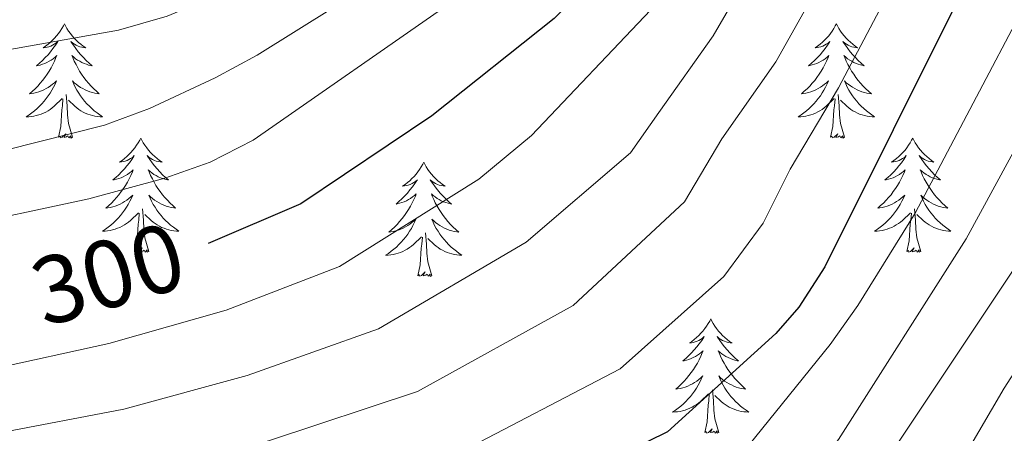
# Model space of a CAD drawing. Units: metres. Extents: x 605720 to 610222, y 4782069 to 4785109.
# Drawn here: x 607395 to 607498, y 4782826 to 4782870 of the extents above; entities that cross this region are included whole.
import ezdxf
from ezdxf.enums import TextEntityAlignment as Align

# ---------------------------------------------------------------- set-up
doc = ezdxf.new("R2010")
doc.units = ezdxf.units.M
doc.header["$MEASUREMENT"] = 0
for name, color, linetype, lineweight in [('Nivel 36', 7, 'Continuous', 0), ('Nivel 4', 7, 'Continuous', 0), ('Nivel 41', 7, 'Continuous', 0), ('Nivel 5', 7, 'Continuous', 0), ('Nivel 61', 7, 'Continuous', 0), ('Nivel 63', 7, 'Continuous', 0)]:
    doc.layers.add(name, color=color, linetype=linetype, lineweight=lineweight)
doc.styles.add('Style-Helvetica-Narrow-Oblique', font='txt')

msp = doc.modelspace()

# ---------------------------------------------------------------- linework, layer by layer
at = {"layer": 'Nivel 36', "color": 92, "linetype": 'Continuous', "lineweight": 0, "flags": 128}
for points in [[(607399.73, 4782869.11), (607399.62, 4782868.89), (607399.46, 4782868.62), (607399.3, 4782868.35), (607399.12, 4782868.09), (607398.92, 4782867.84), (607398.71, 4782867.61), (607398.5, 4782867.38), (607398.26, 4782867.16), (607398.02, 4782866.96), (607397.77, 4782866.77), (607397.51, 4782866.59), (607397.71, 4782866.62), (607397.92, 4782866.65), (607398.12, 4782866.71), (607398.31, 4782866.78), (607398.5, 4782866.86), (607398.68, 4782866.96), (607398.85, 4782867.07), (607399.06, 4782867.26), (607399.02, 4782867.2), (607398.79, 4782866.86), (607398.54, 4782866.52), (607398.29, 4782866.19), (607398.02, 4782865.88), (607397.74, 4782865.57), (607397.45, 4782865.28), (607397.15, 4782865), (607396.83, 4782864.72), (607396.96, 4782864.75), (607397.2, 4782864.8), (607397.44, 4782864.88), (607397.68, 4782864.97), (607397.91, 4782865.07), (607398.14, 4782865.19), (607398.35, 4782865.32), (607398.56, 4782865.46), (607398.76, 4782865.62), (607398.94, 4782865.79), (607398.85, 4782865.57), (607398.7, 4782865.21), (607398.53, 4782864.85), (607398.34, 4782864.51), (607398.14, 4782864.17), (607397.93, 4782863.84), (607397.7, 4782863.51), (607397.46, 4782863.2), (607397.21, 4782862.9), (607396.95, 4782862.61), (607396.67, 4782862.32), (607396.39, 4782862.06), (607396.09, 4782861.8), (607396.29, 4782861.82), (607396.55, 4782861.87), (607396.82, 4782861.93), (607397.08, 4782862.01), (607397.33, 4782862.1), (607397.58, 4782862.21), (607397.82, 4782862.34), (607398.05, 4782862.47), (607398.28, 4782862.62), (607398.49, 4782862.79), (607398.7, 4782862.96), (607398.9, 4782863.15), (607398.75, 4782862.82)], [(607399.73, 4782869.11), (607399.84, 4782868.89), (607400, 4782868.62), (607400.16, 4782868.35), (607400.35, 4782868.09), (607400.54, 4782867.84), (607400.75, 4782867.61), (607400.97, 4782867.38), (607401.2, 4782867.16), (607401.44, 4782866.96), (607401.69, 4782866.77), (607401.95, 4782866.59), (607401.75, 4782866.62), (607401.55, 4782866.65), (607401.35, 4782866.71), (607401.15, 4782866.78), (607400.96, 4782866.86), (607400.78, 4782866.96), (607400.61, 4782867.07), (607400.4, 4782867.26), (607400.44, 4782867.2), (607400.67, 4782866.86), (607400.92, 4782866.52), (607401.17, 4782866.19), (607401.44, 4782865.88), (607401.72, 4782865.57), (607402.01, 4782865.28), (607402.32, 4782865), (607402.63, 4782864.72), (607402.5, 4782864.75), (607402.26, 4782864.8), (607402.02, 4782864.88), (607401.78, 4782864.97), (607401.55, 4782865.07), (607401.33, 4782865.19), (607401.11, 4782865.32), (607400.9, 4782865.46), (607400.71, 4782865.62), (607400.52, 4782865.79), (607400.61, 4782865.57), (607400.76, 4782865.21), (607400.94, 4782864.85), (607401.12, 4782864.51), (607401.32, 4782864.17), (607401.53, 4782863.84), (607401.76, 4782863.51), (607402, 4782863.2), (607402.25, 4782862.9), (607402.51, 4782862.61), (607402.79, 4782862.32), (607403.08, 4782862.06), (607403.37, 4782861.8), (607403.18, 4782861.82), (607402.91, 4782861.87), (607402.65, 4782861.93), (607402.39, 4782862.01), (607402.13, 4782862.1), (607401.88, 4782862.21), (607401.64, 4782862.34), (607401.41, 4782862.47), (607401.18, 4782862.62), (607400.97, 4782862.79), (607400.76, 4782862.96), (607400.57, 4782863.15), (607400.71, 4782862.82)], [(607480.24, 4782869.11), (607480.12, 4782868.89), (607479.97, 4782868.62), (607479.8, 4782868.35), (607479.62, 4782868.09), (607479.43, 4782867.85), (607479.22, 4782867.61), (607479, 4782867.38), (607478.77, 4782867.17), (607478.53, 4782866.96), (607478.28, 4782866.77), (607478.02, 4782866.59), (607478.22, 4782866.62), (607478.42, 4782866.66), (607478.62, 4782866.71), (607478.82, 4782866.78), (607479, 4782866.86), (607479.18, 4782866.96), (607479.36, 4782867.08), (607479.56, 4782867.27), (607479.52, 4782867.2), (607479.29, 4782866.86), (607479.05, 4782866.52), (607478.79, 4782866.19), (607478.53, 4782865.88), (607478.25, 4782865.57), (607477.95, 4782865.28), (607477.65, 4782865), (607477.34, 4782864.72), (607477.46, 4782864.75), (607477.71, 4782864.81), (607477.95, 4782864.88), (607478.19, 4782864.97), (607478.42, 4782865.07), (607478.64, 4782865.19), (607478.86, 4782865.32), (607479.06, 4782865.46), (607479.26, 4782865.62), (607479.45, 4782865.79), (607479.36, 4782865.57), (607479.2, 4782865.21), (607479.03, 4782864.85), (607478.85, 4782864.51), (607478.65, 4782864.17), (607478.44, 4782863.84), (607478.21, 4782863.51), (607477.97, 4782863.2), (607477.72, 4782862.9), (607477.45, 4782862.61), (607477.18, 4782862.33), (607476.89, 4782862.06), (607476.6, 4782861.8), (607476.79, 4782861.82), (607477.06, 4782861.87), (607477.32, 4782861.93), (607477.58, 4782862.01), (607477.84, 4782862.11), (607478.08, 4782862.21), (607478.32, 4782862.34), (607478.56, 4782862.48), (607478.78, 4782862.62), (607479, 4782862.79), (607479.2, 4782862.96), (607479.4, 4782863.15), (607479.26, 4782862.83)], [(607480.24, 4782869.11), (607480.35, 4782868.89), (607480.5, 4782868.62), (607480.67, 4782868.35), (607480.85, 4782868.09), (607481.05, 4782867.85), (607481.25, 4782867.61), (607481.47, 4782867.38), (607481.7, 4782867.17), (607481.94, 4782866.96), (607482.19, 4782866.77), (607482.45, 4782866.59), (607482.25, 4782866.62), (607482.05, 4782866.66), (607481.85, 4782866.71), (607481.66, 4782866.78), (607481.47, 4782866.86), (607481.29, 4782866.96), (607481.11, 4782867.08), (607480.91, 4782867.27), (607480.95, 4782867.2), (607481.18, 4782866.86), (607481.42, 4782866.52), (607481.68, 4782866.19), (607481.95, 4782865.88), (607482.23, 4782865.57), (607482.52, 4782865.28), (607482.82, 4782865), (607483.13, 4782864.72), (607483.01, 4782864.75), (607482.76, 4782864.81), (607482.52, 4782864.88), (607482.29, 4782864.97), (607482.06, 4782865.07), (607481.83, 4782865.19), (607481.62, 4782865.32), (607481.41, 4782865.46), (607481.21, 4782865.62), (607481.02, 4782865.79), (607481.11, 4782865.57), (607481.27, 4782865.21), (607481.44, 4782864.85), (607481.62, 4782864.51), (607481.82, 4782864.17), (607482.04, 4782863.84), (607482.26, 4782863.51), (607482.5, 4782863.2), (607482.75, 4782862.9), (607483.02, 4782862.61), (607483.29, 4782862.33), (607483.58, 4782862.06), (607483.88, 4782861.8), (607483.68, 4782861.82), (607483.41, 4782861.87), (607483.15, 4782861.93), (607482.89, 4782862.01), (607482.64, 4782862.11), (607482.39, 4782862.21), (607482.15, 4782862.34), (607481.91, 4782862.48), (607481.69, 4782862.62), (607481.47, 4782862.79), (607481.27, 4782862.96), (607481.07, 4782863.15), (607481.21, 4782862.83)], [(607398.75, 4782862.82), (607398.6, 4782862.5), (607398.43, 4782862.19), (607398.25, 4782861.88), (607398.05, 4782861.59), (607397.84, 4782861.3), (607397.62, 4782861.02), (607397.38, 4782860.75), (607397.14, 4782860.5), (607396.88, 4782860.25), (607396.61, 4782860.02), (607396.33, 4782859.8), (607396.04, 4782859.59), (607395.75, 4782859.4), (607396.02, 4782859.4), (607396.28, 4782859.43), (607396.54, 4782859.47), (607396.8, 4782859.53), (607397.06, 4782859.6), (607397.3, 4782859.69), (607397.55, 4782859.79), (607397.79, 4782859.9), (607398.02, 4782860.04), (607398.24, 4782860.18), (607398.45, 4782860.34), (607398.66, 4782860.51), (607399.5, 4782861.31)], [(607400.71, 4782862.82), (607400.86, 4782862.5), (607401.03, 4782862.19), (607401.22, 4782861.88), (607401.41, 4782861.59), (607401.62, 4782861.3), (607401.84, 4782861.02), (607402.08, 4782860.75), (607402.33, 4782860.5), (607402.58, 4782860.25), (607402.85, 4782860.02), (607403.13, 4782859.8), (607403.42, 4782859.59), (607403.71, 4782859.4), (607403.45, 4782859.4), (607403.18, 4782859.43), (607402.92, 4782859.47), (607402.66, 4782859.53), (607402.41, 4782859.6), (607402.16, 4782859.69), (607401.91, 4782859.79), (607401.68, 4782859.9), (607401.44, 4782860.04), (607401.22, 4782860.18), (607401.01, 4782860.34), (607400.81, 4782860.51), (607400.15, 4782861.13)], [(607479.26, 4782862.83), (607479.1, 4782862.5), (607478.94, 4782862.19), (607478.75, 4782861.89), (607478.56, 4782861.59), (607478.34, 4782861.3), (607478.12, 4782861.02), (607477.89, 4782860.76), (607477.64, 4782860.5), (607477.38, 4782860.25), (607477.11, 4782860.02), (607476.84, 4782859.8), (607476.55, 4782859.59), (607476.26, 4782859.4), (607476.52, 4782859.4), (607476.78, 4782859.43), (607477.05, 4782859.47), (607477.3, 4782859.53), (607477.56, 4782859.6), (607477.81, 4782859.69), (607478.05, 4782859.79), (607478.29, 4782859.91), (607478.52, 4782860.04), (607478.74, 4782860.18), (607478.96, 4782860.34), (607479.16, 4782860.51), (607480.01, 4782861.31)], [(607481.21, 4782862.83), (607481.37, 4782862.5), (607481.54, 4782862.19), (607481.72, 4782861.89), (607481.92, 4782861.59), (607482.13, 4782861.3), (607482.35, 4782861.02), (607482.58, 4782860.76), (607482.83, 4782860.5), (607483.09, 4782860.25), (607483.36, 4782860.02), (607483.64, 4782859.8), (607483.93, 4782859.59), (607484.22, 4782859.4), (607483.95, 4782859.4), (607483.69, 4782859.43), (607483.43, 4782859.47), (607483.17, 4782859.53), (607482.91, 4782859.6), (607482.66, 4782859.69), (607482.42, 4782859.79), (607482.18, 4782859.91), (607481.95, 4782860.04), (607481.73, 4782860.18), (607481.52, 4782860.34), (607481.31, 4782860.51), (607480.65, 4782861.13)], [(607399.11, 4782857.26), (607399.36, 4782858.38), (607399.47, 4782860.12), (607399.52, 4782860.55), (607399.58, 4782861.28)], [(607400.58, 4782857.26), (607400.15, 4782858.7), (607400.06, 4782859.6), (607400.02, 4782860.55), (607399.91, 4782861.72)], [(607479.62, 4782857.26), (607479.86, 4782858.38), (607479.98, 4782860.12), (607480.02, 4782860.55), (607480.09, 4782861.28)], [(607481.09, 4782857.26), (607480.66, 4782858.7), (607480.57, 4782859.6), (607480.52, 4782860.55), (607480.42, 4782861.72)], [(607400.58, 4782857.26), (607400.41, 4782857.19), (607400.39, 4782857.43), (607400.2, 4782857.21), (607400.08, 4782857.41), (607399.96, 4782857.3), (607399.69, 4782857.25), (607399.88, 4782857.64), (607399.5, 4782857.26), (607399.31, 4782857.21), (607399.27, 4782857.37), (607399.11, 4782857.26)], [(607407.69, 4782857.19), (607407.58, 4782856.97), (607407.42, 4782856.7), (607407.26, 4782856.43), (607407.08, 4782856.18), (607406.88, 4782855.93), (607406.67, 4782855.69), (607406.46, 4782855.46), (607406.23, 4782855.25), (607405.99, 4782855.04), (607405.74, 4782854.85), (607405.48, 4782854.68), (607405.67, 4782854.7), (607405.88, 4782854.74), (607406.08, 4782854.79), (607406.27, 4782854.86), (607406.46, 4782854.94), (607406.64, 4782855.04), (607406.82, 4782855.16), (607407.02, 4782855.35), (607406.98, 4782855.28), (607406.75, 4782854.94), (607406.51, 4782854.6), (607406.25, 4782854.28), (607405.98, 4782853.96), (607405.7, 4782853.65), (607405.41, 4782853.36), (607405.11, 4782853.08), (607404.79, 4782852.81), (607404.92, 4782852.83), (607405.16, 4782852.89), (607405.41, 4782852.96), (607405.64, 4782853.05), (607405.87, 4782853.15), (607406.1, 4782853.27), (607406.31, 4782853.4), (607406.52, 4782853.54), (607406.72, 4782853.7), (607406.9, 4782853.87), (607406.82, 4782853.65), (607406.66, 4782853.29), (607406.49, 4782852.94), (607406.3, 4782852.59), (607406.1, 4782852.25), (607405.89, 4782851.92), (607405.66, 4782851.6), (607405.42, 4782851.28), (607405.17, 4782850.98), (607404.91, 4782850.69), (607404.64, 4782850.41), (607404.35, 4782850.14), (607404.05, 4782849.88), (607404.25, 4782849.9), (607404.51, 4782849.95), (607404.78, 4782850.01), (607405.04, 4782850.09), (607405.29, 4782850.19), (607405.54, 4782850.3), (607405.78, 4782850.42), (607406.01, 4782850.56), (607406.24, 4782850.71), (607406.46, 4782850.87), (607406.66, 4782851.05), (607406.86, 4782851.23), (607406.72, 4782850.91)], [(607407.69, 4782857.19), (607407.8, 4782856.97), (607407.96, 4782856.7), (607408.12, 4782856.43), (607408.31, 4782856.18), (607408.5, 4782855.93), (607408.71, 4782855.69), (607408.93, 4782855.46), (607409.16, 4782855.25), (607409.4, 4782855.04), (607409.65, 4782854.85), (607409.91, 4782854.68), (607409.71, 4782854.7), (607409.51, 4782854.74), (607409.31, 4782854.79), (607409.11, 4782854.86), (607408.92, 4782854.94), (607408.74, 4782855.04), (607408.57, 4782855.16), (607408.36, 4782855.35), (607408.4, 4782855.28), (607408.64, 4782854.94), (607408.88, 4782854.6), (607409.13, 4782854.28), (607409.4, 4782853.96), (607409.68, 4782853.65), (607409.97, 4782853.36), (607410.28, 4782853.08), (607410.59, 4782852.81), (607410.47, 4782852.83), (607410.22, 4782852.89), (607409.98, 4782852.96), (607409.74, 4782853.05), (607409.51, 4782853.15), (607409.29, 4782853.27), (607409.07, 4782853.4), (607408.86, 4782853.54), (607408.67, 4782853.7), (607408.48, 4782853.87), (607408.57, 4782853.65), (607408.72, 4782853.29), (607408.9, 4782852.94), (607409.08, 4782852.59), (607409.28, 4782852.25), (607409.49, 4782851.92), (607409.72, 4782851.6), (607409.96, 4782851.28), (607410.21, 4782850.98), (607410.47, 4782850.69), (607410.75, 4782850.41), (607411.04, 4782850.14), (607411.33, 4782849.88), (607411.14, 4782849.9), (607410.87, 4782849.95), (607410.61, 4782850.01), (607410.35, 4782850.09), (607410.09, 4782850.19), (607409.84, 4782850.3), (607409.6, 4782850.42), (607409.37, 4782850.56), (607409.14, 4782850.71), (607408.93, 4782850.87), (607408.72, 4782851.05), (607408.53, 4782851.23), (607408.67, 4782850.91)], [(607481.09, 4782857.26), (607480.91, 4782857.19), (607480.89, 4782857.43), (607480.7, 4782857.21), (607480.58, 4782857.41), (607480.46, 4782857.3), (607480.19, 4782857.25), (607480.39, 4782857.64), (607480, 4782857.26), (607479.82, 4782857.21), (607479.77, 4782857.37), (607479.62, 4782857.26)], [(607488.2, 4782857.19), (607488.08, 4782856.97), (607487.93, 4782856.7), (607487.76, 4782856.43), (607487.58, 4782856.18), (607487.39, 4782855.93), (607487.18, 4782855.69), (607486.96, 4782855.46), (607486.73, 4782855.25), (607486.49, 4782855.04), (607486.24, 4782854.85), (607485.98, 4782854.68), (607486.18, 4782854.7), (607486.38, 4782854.74), (607486.58, 4782854.79), (607486.78, 4782854.86), (607486.96, 4782854.94), (607487.14, 4782855.04), (607487.32, 4782855.16), (607487.52, 4782855.35), (607487.48, 4782855.28), (607487.25, 4782854.94), (607487.01, 4782854.6), (607486.75, 4782854.28), (607486.49, 4782853.96), (607486.21, 4782853.65), (607485.91, 4782853.36), (607485.61, 4782853.08), (607485.3, 4782852.81), (607485.42, 4782852.83), (607485.67, 4782852.89), (607485.91, 4782852.96), (607486.15, 4782853.05), (607486.38, 4782853.15), (607486.6, 4782853.27), (607486.82, 4782853.4), (607487.02, 4782853.54), (607487.22, 4782853.7), (607487.41, 4782853.87), (607487.32, 4782853.65), (607487.16, 4782853.29), (607486.99, 4782852.94), (607486.81, 4782852.59), (607486.61, 4782852.25), (607486.4, 4782851.92), (607486.17, 4782851.6), (607485.93, 4782851.28), (607485.68, 4782850.98), (607485.42, 4782850.69), (607485.14, 4782850.41), (607484.85, 4782850.14), (607484.56, 4782849.88), (607484.75, 4782849.9), (607485.02, 4782849.95), (607485.28, 4782850.01), (607485.54, 4782850.09), (607485.8, 4782850.19), (607486.04, 4782850.3), (607486.28, 4782850.42), (607486.52, 4782850.56), (607486.74, 4782850.71), (607486.96, 4782850.87), (607487.17, 4782851.05), (607487.36, 4782851.23), (607487.22, 4782850.91)], [(607488.2, 4782857.19), (607488.31, 4782856.97), (607488.46, 4782856.7), (607488.63, 4782856.43), (607488.81, 4782856.18), (607489.01, 4782855.93), (607489.21, 4782855.69), (607489.43, 4782855.46), (607489.66, 4782855.25), (607489.9, 4782855.04), (607490.15, 4782854.85), (607490.41, 4782854.68), (607490.21, 4782854.7), (607490.01, 4782854.74), (607489.81, 4782854.79), (607489.62, 4782854.86), (607489.43, 4782854.94), (607489.25, 4782855.04), (607489.07, 4782855.16), (607488.87, 4782855.35), (607488.91, 4782855.28), (607489.14, 4782854.94), (607489.38, 4782854.6), (607489.64, 4782854.28), (607489.91, 4782853.96), (607490.19, 4782853.65), (607490.48, 4782853.36), (607490.78, 4782853.08), (607491.1, 4782852.81), (607490.97, 4782852.83), (607490.72, 4782852.89), (607490.48, 4782852.96), (607490.25, 4782853.05), (607490.02, 4782853.15), (607489.79, 4782853.27), (607489.58, 4782853.4), (607489.37, 4782853.54), (607489.17, 4782853.7), (607488.98, 4782853.87), (607489.07, 4782853.65), (607489.23, 4782853.29), (607489.4, 4782852.94), (607489.59, 4782852.59), (607489.79, 4782852.25), (607490, 4782851.92), (607490.22, 4782851.6), (607490.46, 4782851.28), (607490.72, 4782850.98), (607490.98, 4782850.69), (607491.25, 4782850.41), (607491.54, 4782850.14), (607491.84, 4782849.88), (607491.64, 4782849.9), (607491.38, 4782849.95), (607491.11, 4782850.01), (607490.85, 4782850.09), (607490.6, 4782850.19), (607490.35, 4782850.3), (607490.11, 4782850.42), (607489.88, 4782850.56), (607489.65, 4782850.71), (607489.43, 4782850.87), (607489.23, 4782851.05), (607489.03, 4782851.23), (607489.17, 4782850.91)], [(607437.21, 4782854.68), (607437.1, 4782854.46), (607436.94, 4782854.19), (607436.77, 4782853.92), (607436.59, 4782853.67), (607436.4, 4782853.42), (607436.19, 4782853.18), (607435.97, 4782852.96), (607435.74, 4782852.74), (607435.5, 4782852.54), (607435.25, 4782852.34), (607434.99, 4782852.17), (607435.19, 4782852.19), (607435.39, 4782852.23), (607435.59, 4782852.28), (607435.79, 4782852.35), (607435.98, 4782852.44), (607436.16, 4782852.54), (607436.33, 4782852.65), (607436.54, 4782852.84), (607436.49, 4782852.77), (607436.26, 4782852.43), (607436.02, 4782852.09), (607435.76, 4782851.77), (607435.5, 4782851.45), (607435.22, 4782851.15), (607434.92, 4782850.85), (607434.62, 4782850.57), (607434.31, 4782850.3), (607434.43, 4782850.32), (607434.68, 4782850.38), (607434.92, 4782850.45), (607435.16, 4782850.54), (607435.39, 4782850.64), (607435.61, 4782850.76), (607435.83, 4782850.89), (607436.03, 4782851.04), (607436.23, 4782851.19), (607436.42, 4782851.36), (607436.33, 4782851.14), (607436.17, 4782850.78), (607436, 4782850.43), (607435.82, 4782850.08), (607435.62, 4782849.74), (607435.41, 4782849.41), (607435.18, 4782849.09), (607434.94, 4782848.78), (607434.69, 4782848.47), (607434.42, 4782848.18), (607434.15, 4782847.9), (607433.86, 4782847.63), (607433.57, 4782847.37), (607433.76, 4782847.4), (607434.03, 4782847.44), (607434.29, 4782847.51), (607434.55, 4782847.58), (607434.81, 4782847.68), (607435.05, 4782847.79), (607435.3, 4782847.91), (607435.53, 4782848.05), (607435.75, 4782848.2), (607435.97, 4782848.36), (607436.18, 4782848.54), (607436.37, 4782848.73), (607436.23, 4782848.4)], [(607437.21, 4782854.68), (607437.32, 4782854.46), (607437.47, 4782854.19), (607437.64, 4782853.92), (607437.82, 4782853.67), (607438.02, 4782853.42), (607438.22, 4782853.18), (607438.44, 4782852.96), (607438.67, 4782852.74), (607438.91, 4782852.54), (607439.16, 4782852.34), (607439.42, 4782852.17), (607439.22, 4782852.19), (607439.02, 4782852.23), (607438.82, 4782852.28), (607438.63, 4782852.35), (607438.44, 4782852.44), (607438.26, 4782852.54), (607438.08, 4782852.65), (607437.88, 4782852.84), (607437.92, 4782852.77), (607438.15, 4782852.43), (607438.39, 4782852.09), (607438.65, 4782851.77), (607438.92, 4782851.45), (607439.2, 4782851.15), (607439.49, 4782850.85), (607439.79, 4782850.57), (607440.1, 4782850.3), (607439.98, 4782850.32), (607439.74, 4782850.38), (607439.49, 4782850.45), (607439.26, 4782850.54), (607439.03, 4782850.64), (607438.8, 4782850.76), (607438.59, 4782850.89), (607438.38, 4782851.04), (607438.18, 4782851.19), (607438, 4782851.36), (607438.08, 4782851.14), (607438.24, 4782850.78), (607438.41, 4782850.43), (607438.6, 4782850.08), (607438.8, 4782849.74), (607439.01, 4782849.41), (607439.24, 4782849.09), (607439.47, 4782848.78), (607439.72, 4782848.47), (607439.99, 4782848.18), (607440.26, 4782847.9), (607440.55, 4782847.63), (607440.85, 4782847.37), (607440.65, 4782847.4), (607440.38, 4782847.44), (607440.12, 4782847.51), (607439.86, 4782847.58), (607439.61, 4782847.68), (607439.36, 4782847.79), (607439.12, 4782847.91), (607438.88, 4782848.05), (607438.66, 4782848.2), (607438.44, 4782848.36), (607438.24, 4782848.54), (607438.04, 4782848.73), (607438.18, 4782848.4)], [(607406.72, 4782850.91), (607406.56, 4782850.59), (607406.39, 4782850.27), (607406.21, 4782849.97), (607406.01, 4782849.67), (607405.8, 4782849.38), (607405.58, 4782849.1), (607405.34, 4782848.84), (607405.1, 4782848.58), (607404.84, 4782848.33), (607404.57, 4782848.1), (607404.29, 4782847.88), (607404, 4782847.67), (607403.71, 4782847.48), (607403.98, 4782847.49), (607404.24, 4782847.51), (607404.5, 4782847.55), (607404.76, 4782847.61), (607405.02, 4782847.68), (607405.27, 4782847.77), (607405.51, 4782847.87), (607405.75, 4782847.99), (607405.98, 4782848.12), (607406.2, 4782848.26), (607406.41, 4782848.42), (607406.62, 4782848.59), (607407.46, 4782849.39)], [(607408.67, 4782850.91), (607408.82, 4782850.59), (607408.99, 4782850.27), (607409.18, 4782849.97), (607409.37, 4782849.67), (607409.58, 4782849.38), (607409.81, 4782849.1), (607410.04, 4782848.84), (607410.29, 4782848.58), (607410.54, 4782848.33), (607410.81, 4782848.1), (607411.09, 4782847.88), (607411.38, 4782847.67), (607411.67, 4782847.48), (607411.41, 4782847.49), (607411.14, 4782847.51), (607410.88, 4782847.55), (607410.62, 4782847.61), (607410.37, 4782847.68), (607410.12, 4782847.77), (607409.87, 4782847.87), (607409.64, 4782847.99), (607409.41, 4782848.12), (607409.18, 4782848.26), (607408.97, 4782848.42), (607408.77, 4782848.59), (607408.11, 4782849.21)], [(607487.22, 4782850.91), (607487.06, 4782850.59), (607486.9, 4782850.27), (607486.71, 4782849.97), (607486.52, 4782849.67), (607486.31, 4782849.38), (607486.08, 4782849.1), (607485.85, 4782848.84), (607485.6, 4782848.58), (607485.34, 4782848.33), (607485.08, 4782848.1), (607484.8, 4782847.88), (607484.51, 4782847.67), (607484.22, 4782847.48), (607484.48, 4782847.49), (607484.74, 4782847.51), (607485.01, 4782847.55), (607485.27, 4782847.61), (607485.52, 4782847.68), (607485.77, 4782847.77), (607486.02, 4782847.87), (607486.25, 4782847.99), (607486.48, 4782848.12), (607486.7, 4782848.26), (607486.92, 4782848.42), (607487.12, 4782848.59), (607487.97, 4782849.39)], [(607489.17, 4782850.91), (607489.33, 4782850.59), (607489.5, 4782850.27), (607489.68, 4782849.97), (607489.88, 4782849.67), (607490.09, 4782849.38), (607490.31, 4782849.1), (607490.55, 4782848.84), (607490.79, 4782848.58), (607491.05, 4782848.33), (607491.32, 4782848.1), (607491.6, 4782847.88), (607491.89, 4782847.67), (607492.18, 4782847.48), (607491.91, 4782847.49), (607491.65, 4782847.51), (607491.39, 4782847.55), (607491.13, 4782847.61), (607490.87, 4782847.68), (607490.62, 4782847.77), (607490.38, 4782847.87), (607490.14, 4782847.99), (607489.91, 4782848.12), (607489.69, 4782848.26), (607489.48, 4782848.42), (607489.27, 4782848.59), (607488.62, 4782849.21)], [(607408.54, 4782845.34), (607408.11, 4782846.78), (607408.02, 4782847.68), (607407.98, 4782848.63), (607407.88, 4782849.8)], [(607489.05, 4782845.34), (607488.62, 4782846.78), (607488.53, 4782847.68), (607488.48, 4782848.63), (607488.38, 4782849.8)], [(607407.07, 4782845.34), (607407.32, 4782846.46), (607407.43, 4782848.2), (607407.48, 4782848.63), (607407.54, 4782849.36)], [(607487.58, 4782845.34), (607487.82, 4782846.46), (607487.94, 4782848.2), (607487.98, 4782848.63), (607488.05, 4782849.36)], [(607436.23, 4782848.4), (607436.08, 4782848.08), (607435.91, 4782847.76), (607435.72, 4782847.46), (607435.53, 4782847.16), (607435.32, 4782846.87), (607435.09, 4782846.6), (607434.86, 4782846.33), (607434.61, 4782846.07), (607434.35, 4782845.82), (607434.08, 4782845.59), (607433.81, 4782845.37), (607433.52, 4782845.16), (607433.23, 4782844.97), (607433.49, 4782844.98), (607433.76, 4782845), (607434.02, 4782845.04), (607434.28, 4782845.1), (607434.53, 4782845.17), (607434.78, 4782845.26), (607435.02, 4782845.36), (607435.26, 4782845.48), (607435.49, 4782845.61), (607435.72, 4782845.76), (607435.93, 4782845.91), (607436.13, 4782846.08), (607436.98, 4782846.88)], [(607438.18, 4782848.4), (607438.34, 4782848.08), (607438.51, 4782847.76), (607438.69, 4782847.46), (607438.89, 4782847.16), (607439.1, 4782846.87), (607439.32, 4782846.6), (607439.56, 4782846.33), (607439.8, 4782846.07), (607440.06, 4782845.82), (607440.33, 4782845.59), (607440.61, 4782845.37), (607440.9, 4782845.16), (607441.19, 4782844.97), (607440.92, 4782844.98), (607440.66, 4782845), (607440.4, 4782845.04), (607440.14, 4782845.1), (607439.88, 4782845.17), (607439.63, 4782845.26), (607439.39, 4782845.36), (607439.15, 4782845.48), (607438.92, 4782845.61), (607438.7, 4782845.76), (607438.49, 4782845.91), (607438.28, 4782846.08), (607437.62, 4782846.7)], [(607436.59, 4782842.83), (607436.83, 4782843.95), (607436.95, 4782845.69), (607436.99, 4782846.13), (607437.06, 4782846.85)], [(607438.06, 4782842.83), (607437.63, 4782844.27), (607437.54, 4782845.18), (607437.49, 4782846.13), (607437.39, 4782847.29)], [(607408.54, 4782845.34), (607408.37, 4782845.27), (607408.35, 4782845.51), (607408.16, 4782845.29), (607408.04, 4782845.49), (607407.92, 4782845.38), (607407.65, 4782845.33), (607407.84, 4782845.72), (607407.46, 4782845.34), (607407.27, 4782845.29), (607407.23, 4782845.45), (607407.07, 4782845.34)], [(607489.05, 4782845.34), (607488.87, 4782845.27), (607488.86, 4782845.51), (607488.66, 4782845.29), (607488.54, 4782845.49), (607488.42, 4782845.38), (607488.15, 4782845.33), (607488.35, 4782845.72), (607487.96, 4782845.34), (607487.78, 4782845.29), (607487.74, 4782845.45), (607487.58, 4782845.34)], [(607438.06, 4782842.83), (607437.88, 4782842.76), (607437.86, 4782843), (607437.68, 4782842.78), (607437.55, 4782842.98), (607437.43, 4782842.88), (607437.16, 4782842.82), (607437.36, 4782843.22), (607436.97, 4782842.84), (607436.79, 4782842.78), (607436.74, 4782842.94), (607436.59, 4782842.83)], [(607467.13, 4782838.32), (607467.02, 4782838.1), (607466.86, 4782837.83), (607466.7, 4782837.56), (607466.51, 4782837.31), (607466.32, 4782837.06), (607466.11, 4782836.82), (607465.89, 4782836.6), (607465.66, 4782836.38), (607465.42, 4782836.18), (607465.17, 4782835.98), (607464.91, 4782835.81), (607465.11, 4782835.83), (607465.31, 4782835.87), (607465.51, 4782835.92), (607465.71, 4782835.99), (607465.9, 4782836.08), (607466.08, 4782836.18), (607466.25, 4782836.29), (607466.46, 4782836.48), (607466.42, 4782836.41), (607466.19, 4782836.07), (607465.94, 4782835.73), (607465.69, 4782835.41), (607465.42, 4782835.09), (607465.14, 4782834.79), (607464.85, 4782834.49), (607464.54, 4782834.21), (607464.23, 4782833.94), (607464.36, 4782833.96), (607464.6, 4782834.02), (607464.84, 4782834.09), (607465.08, 4782834.18), (607465.31, 4782834.28), (607465.53, 4782834.4), (607465.75, 4782834.53), (607465.96, 4782834.68), (607466.15, 4782834.83), (607466.34, 4782835), (607466.25, 4782834.78), (607466.1, 4782834.42), (607465.92, 4782834.07), (607465.74, 4782833.72), (607465.54, 4782833.38), (607465.33, 4782833.05), (607465.1, 4782832.73), (607464.86, 4782832.42), (607464.61, 4782832.11), (607464.35, 4782831.82), (607464.07, 4782831.54), (607463.79, 4782831.27), (607463.49, 4782831.01), (607463.68, 4782831.04), (607463.95, 4782831.08), (607464.22, 4782831.15), (607464.47, 4782831.22), (607464.73, 4782831.32), (607464.98, 4782831.43), (607465.22, 4782831.55), (607465.45, 4782831.69), (607465.68, 4782831.84), (607465.89, 4782832), (607466.1, 4782832.18), (607466.29, 4782832.37), (607466.15, 4782832.04)], [(607467.13, 4782838.32), (607467.24, 4782838.1), (607467.4, 4782837.83), (607467.56, 4782837.56), (607467.74, 4782837.31), (607467.94, 4782837.06), (607468.15, 4782836.82), (607468.36, 4782836.6), (607468.6, 4782836.38), (607468.84, 4782836.18), (607469.09, 4782835.98), (607469.35, 4782835.81), (607469.15, 4782835.83), (607468.94, 4782835.87), (607468.74, 4782835.92), (607468.55, 4782835.99), (607468.36, 4782836.08), (607468.18, 4782836.18), (607468.01, 4782836.29), (607467.8, 4782836.48), (607467.84, 4782836.41), (607468.07, 4782836.07), (607468.32, 4782835.73), (607468.57, 4782835.41), (607468.84, 4782835.09), (607469.12, 4782834.79), (607469.41, 4782834.49), (607469.71, 4782834.21), (607470.03, 4782833.94), (607469.9, 4782833.96), (607469.66, 4782834.02), (607469.42, 4782834.09), (607469.18, 4782834.18), (607468.95, 4782834.28), (607468.72, 4782834.4), (607468.51, 4782834.53), (607468.3, 4782834.68), (607468.1, 4782834.83), (607467.92, 4782835), (607468.01, 4782834.78), (607468.16, 4782834.42), (607468.33, 4782834.07), (607468.52, 4782833.72), (607468.72, 4782833.38), (607468.93, 4782833.05), (607469.16, 4782832.73), (607469.4, 4782832.42), (607469.65, 4782832.11), (607469.91, 4782831.82), (607470.19, 4782831.54), (607470.47, 4782831.27), (607470.77, 4782831.01), (607470.58, 4782831.04), (607470.31, 4782831.08), (607470.04, 4782831.15), (607469.79, 4782831.22), (607469.53, 4782831.32), (607469.28, 4782831.43), (607469.04, 4782831.55), (607468.81, 4782831.69), (607468.58, 4782831.84), (607468.37, 4782832), (607468.16, 4782832.18), (607467.97, 4782832.37), (607468.11, 4782832.04)], [(607466.15, 4782832.04), (607466, 4782831.72), (607465.83, 4782831.4), (607465.65, 4782831.1), (607465.45, 4782830.8), (607465.24, 4782830.51), (607465.02, 4782830.24), (607464.78, 4782829.97), (607464.54, 4782829.71), (607464.28, 4782829.46), (607464.01, 4782829.23), (607463.73, 4782829.01), (607463.44, 4782828.8), (607463.15, 4782828.61), (607463.42, 4782828.62), (607463.68, 4782828.64), (607463.94, 4782828.68), (607464.2, 4782828.74), (607464.45, 4782828.81), (607464.7, 4782828.9), (607464.95, 4782829), (607465.19, 4782829.12), (607465.42, 4782829.25), (607465.64, 4782829.4), (607465.85, 4782829.55), (607466.05, 4782829.72), (607466.9, 4782830.52)], [(607468.11, 4782832.04), (607468.26, 4782831.72), (607468.43, 4782831.4), (607468.61, 4782831.1), (607468.81, 4782830.8), (607469.02, 4782830.51), (607469.24, 4782830.24), (607469.48, 4782829.97), (607469.72, 4782829.71), (607469.98, 4782829.46), (607470.25, 4782829.23), (607470.53, 4782829.01), (607470.82, 4782828.8), (607471.11, 4782828.61), (607470.84, 4782828.62), (607470.58, 4782828.64), (607470.32, 4782828.68), (607470.06, 4782828.74), (607469.81, 4782828.81), (607469.56, 4782828.9), (607469.31, 4782829), (607469.07, 4782829.12), (607468.84, 4782829.25), (607468.62, 4782829.4), (607468.41, 4782829.55), (607468.21, 4782829.72), (607467.55, 4782830.34)], [(607466.51, 4782826.47), (607466.76, 4782827.59), (607466.87, 4782829.33), (607466.92, 4782829.77), (607466.98, 4782830.49)], [(607467.98, 4782826.47), (607467.55, 4782827.91), (607467.46, 4782828.82), (607467.42, 4782829.77), (607467.31, 4782830.93)], [(607467.98, 4782826.47), (607467.81, 4782826.4), (607467.79, 4782826.64), (607467.6, 4782826.42), (607467.48, 4782826.62), (607467.36, 4782826.52), (607467.09, 4782826.46), (607467.28, 4782826.86), (607466.9, 4782826.48), (607466.71, 4782826.42), (607466.67, 4782826.58), (607466.51, 4782826.47)]]:
    msp.add_lwpolyline(points, dxfattribs=at)
at = {"layer": 'Nivel 4', "color": 36, "linetype": 'Continuous', "lineweight": 30, "flags": 128}
for points, elevation in [([(607569.16, 4782940.57), (607564.04, 4782931.46), (607561.16, 4782927.37), (607557.21, 4782923.05), (607549.68, 4782915.55), (607545.04, 4782912.46), (607540.58, 4782910.2), (607535.52, 4782908.48), (607514.88, 4782903.14), (607510.9, 4782900.75), (607507.34, 4782897.13), (607504.27, 4782893.22), (607500.37, 4782886.6), (607479.04, 4782843.75), (607476.33, 4782839.53), (607473.92, 4782836.81), (607462.61, 4782826.54), (607440.01, 4782815.42), (607421.72, 4782811.08)], 275), ([(607497.9, 4782930), (607492.9, 4782927.61), (607488.75, 4782924.81), (607484.97, 4782921.42), (607481.24, 4782916.87), (607470.08, 4782897.83), (607457.17, 4782877.55), (607454.32, 4782873.22), (607450.8, 4782869.67), (607438.05, 4782859.5), (607424.38, 4782850.31), (607414.73, 4782846.2)], 300)]:
    msp.add_lwpolyline(points, dxfattribs=dict(at, elevation=elevation))
at = {"layer": 'Nivel 5', "color": 36, "linetype": 'Continuous', "lineweight": 0, "flags": 128}
for points, elevation in [([(607393.59, 4782855.91), (607403.92, 4782858.54), (607408.6, 4782860.28), (607415.44, 4782863.46), (607419.83, 4782865.84), (607427.98, 4782870.92), (607436.11, 4782877.3), (607443.3, 4782884.4), (607446.75, 4782888.33), (607449.62, 4782892.42), (607467.24, 4782923.78), (607470.22, 4782927.77), (607477.85, 4782935.39), (607481.83, 4782938.45), (607486.2, 4782940.83), (607504.12, 4782947.78)], 310), ([(607387.6, 4782847.72), (607402.29, 4782850.86), (607410.19, 4782853), (607414.92, 4782854.67), (607419.42, 4782856.95), (607440.3, 4782871.51), (607444.51, 4782875.38), (607448.84, 4782880.3), (607455.09, 4782888.97), (607464.44, 4782905.35), (607472.07, 4782917.3), (607475.5, 4782921.74), (607482.96, 4782928.45), (607487.57, 4782931.24), (607492.47, 4782933.57)], 305), ([(607501.3, 4782924.62), (607496.5, 4782922.23), (607489.44, 4782916.56), (607483.82, 4782908.69), (607475.69, 4782894.69), (607460.86, 4782870.53), (607448.43, 4782857.44), (607442.96, 4782852.91), (607428.43, 4782843.79), (607416.59, 4782839.23), (607404.38, 4782835.75), (607391.99, 4782833.04), (607381.38, 4782831.45), (607369.24, 4782830.96), (607347.84, 4782831.07), (607332.44, 4782831.88), (607320.87, 4782833.02), (607307.52, 4782835.04), (607290.74, 4782836.91), (607278.28, 4782839.47), (607271.92, 4782842.51), (607266.82, 4782846.2), (607261.85, 4782852.41), (607259.01, 4782858.31)], 295), ([(607500.1, 4782916.86), (607493.92, 4782911.71), (607488.93, 4782904.82), (607467.4, 4782867.83), (607461.73, 4782859.84), (607458.78, 4782855.66), (607447.88, 4782846.32), (607432.49, 4782837.27), (607418.8, 4782832.41), (607405.93, 4782828.92), (607392.8, 4782826.42), (607382.35, 4782825.02), (607369.5, 4782824.41), (607359.27, 4782824.32), (607337.48, 4782824.79), (607325.52, 4782825.77), (607290.26, 4782830.2), (607276.79, 4782833.12), (607268.57, 4782837.08), (607262.46, 4782840.86), (607256.32, 4782848.42)], 290), ([(607498.39, 4782906.85), (607494.04, 4782900.96), (607473.93, 4782865.14), (607468.28, 4782857.1), (607464.39, 4782850.54), (607452.79, 4782839.72), (607436.55, 4782830.75), (607421, 4782825.59), (607402.31, 4782821.02), (607383.32, 4782818.6), (607369.76, 4782817.87), (607348.76, 4782817.76), (607337.53, 4782818.03), (607319.3, 4782819.71), (607289.79, 4782823.5), (607281.94, 4782825.04), (607275.29, 4782826.77), (607264.67, 4782830.97), (607258.1, 4782835.52)], 285), ([(607390.51, 4782865.78), (607405.38, 4782868.42), (607410.45, 4782869.9), (607415.51, 4782872.06), (607424.82, 4782877.1), (607433.09, 4782882.98), (607440.16, 4782889.47), (607443.61, 4782893.09), (607450.04, 4782900.79)], 315), ([(607253.76, 4782830.19), (607261.97, 4782824.48), (607273.79, 4782820.42), (607280.49, 4782818.53), (607289.32, 4782816.79), (607318.51, 4782813.06), (607337.57, 4782811.26), (607349.22, 4782811.1), (607359.55, 4782811.03), (607375.3, 4782811.51), (607394.42, 4782813.18), (607403.75, 4782814.24), (607409.02, 4782815.26), (607423.21, 4782818.77), (607432.99, 4782821.47), (607440.61, 4782824.23), (607457.7, 4782833.13), (607468.51, 4782842.76), (607472.61, 4782848.31), (607475.42, 4782853.95), (607480.47, 4782862.44), (607495.03, 4782890.07), (607499.16, 4782897.09)], 280), ([(607259.72, 4782809.33), (607269.2, 4782806.18), (607280.44, 4782802.98), (607290.19, 4782800.78), (607305.55, 4782798.27), (607311.04, 4782797.47), (607326.77, 4782796.05), (607360.76, 4782795.05), (607386.96, 4782796.16), (607413.95, 4782799.13), (607424.74, 4782801.25), (607439.75, 4782805.15), (607454.77, 4782811.85), (607464.66, 4782818), (607468.2, 4782821.53), (607479.6, 4782835.66), (607482.48, 4782839.73), (607488.45, 4782849.35), (607505.92, 4782882.54)], 270), ([(607253.8, 4782802.42), (607263.07, 4782798.58), (607283.28, 4782793.79), (607298, 4782790.9), (607309.53, 4782789.07), (607340.84, 4782786), (607346.47, 4782785.72), (607365.16, 4782785.3), (607375.16, 4782785.55), (607402.25, 4782787.8), (607413.53, 4782789.06), (607423.39, 4782790.79), (607433.13, 4782793.12), (607442.84, 4782796.18), (607452.8, 4782799.99), (607457.67, 4782802.56), (607461.79, 4782805.39), (607469.6, 4782812.75), (607474.34, 4782817.84), (607480.47, 4782825.74), (607493.76, 4782846.69), (607504.02, 4782865.51)], 265), ([(607255.42, 4782785.43), (607261.68, 4782782.53), (607271.35, 4782779.29), (607283.91, 4782776.98), (607315.63, 4782773.53), (607340.65, 4782772.01), (607360.62, 4782772.06), (607394.46, 4782772.79), (607401.84, 4782773.27), (607411.76, 4782774.78), (607412.72, 4782775.46), (607412.78, 4782777.51), (607413.23, 4782779.73), (607415.47, 4782781.63), (607420.2, 4782783.46), (607430.36, 4782783.98), (607435.23, 4782784.94), (607444.77, 4782788.58), (607453.78, 4782792.49), (607463.26, 4782797.64), (607467.25, 4782800.67), (607472.69, 4782806.14), (607478.98, 4782813.89), (607499.07, 4782844.04)], 260), ([(607489.81, 4782817.55), (607497.72, 4782831.09), (607504.38, 4782841.38)], 255)]:
    msp.add_lwpolyline(points, dxfattribs=dict(at, elevation=elevation))
at = {"layer": 'Nivel 61', "color": 250, "linetype": 'Continuous', "lineweight": 0}
msp.add_3dface([(606653.16, 4782476.76), (606616.73, 4784790.33), (610001.57, 4784844.25), (610039.12, 4782530.67)], dxfattribs=at)
at = {"layer": 'Nivel 63', "color": 7, "linetype": 'Continuous', "lineweight": 0}
msp.add_3dface([(605767.68, 4782068.83), (605720.25, 4785038.41), (610174.69, 4785109.34), (610222.06, 4782139.74)], dxfattribs=at)

# ---------------------------------------------------------------- texts
at = {"layer": 'Nivel 41', "color": 27, "linetype": 'Continuous', "lineweight": 0, "style": 'Style-Helvetica-Narrow-Oblique'}
msp.add_text('300', height=7, rotation=16, dxfattribs=at).set_placement((607404.28, 4782843.01, 300), align=Align.MIDDLE_CENTER)

doc.saveas('drawing.dxf')
